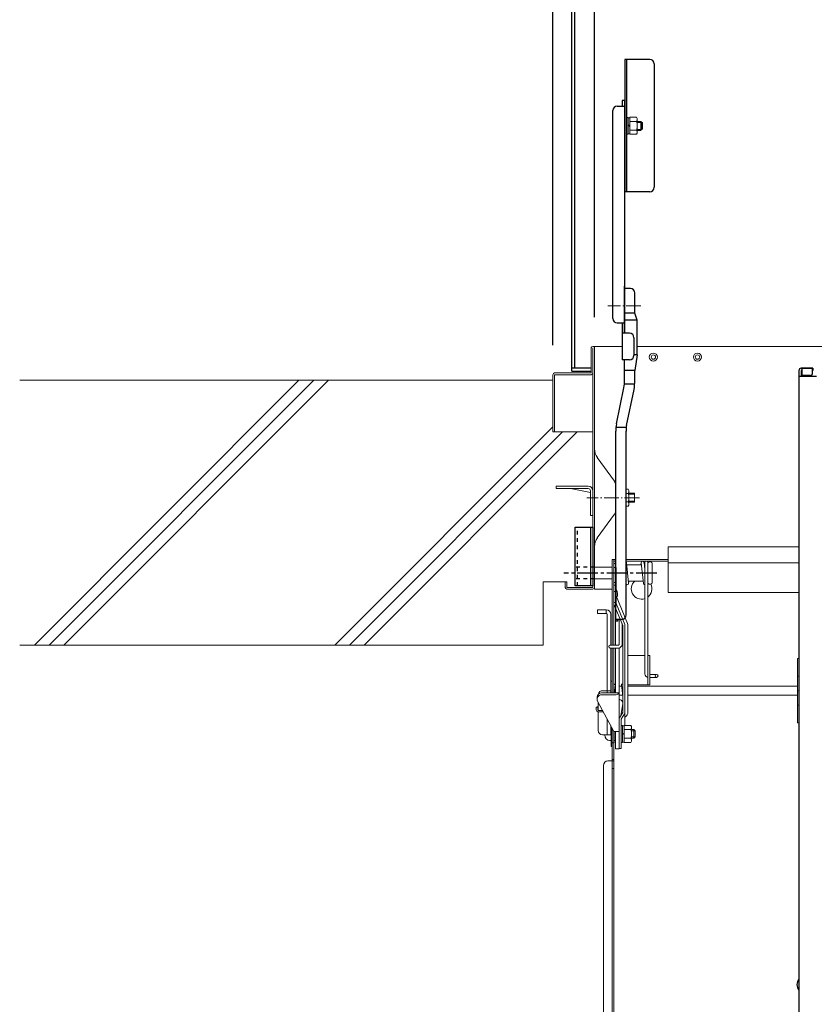
# Model space of a CAD drawing. Extents: x 3666 to 7666, y -15067 to -12297.
# Drawn here: x 6096 to 6366, y -13304 to -12969 of the extents above; entities that cross this region are included whole.
import ezdxf

# ---------------------------------------------------------------- set-up
doc = ezdxf.new("R2010")
doc.units = 0
doc.header["$MEASUREMENT"] = 0
for name, pattern in [('CENTER', [12, 5, -0.8, 0.4, -0.8, 5]), ('DASHED1', [2.5, 1.25, -1.25]), ('KIN-CENTER3', [10, 7, -1, 1, -1])]:
    doc.linetypes.add(name, pattern=pattern)
doc.layers.get('0').update_dxf_attribs({"color": 4, "linetype": 'CONTINUOUS'})
doc.layers.get('DEFPOINTS').update_dxf_attribs({"linetype": 'CONTINUOUS'})
for name, color, linetype in [('02壁', 9, 'CONTINUOUS'), ('1', 3, 'CONTINUOUS'), ('10ユーザー', 161, 'CONTINUOUS'), ('MAZ_M', 6, 'CONTINUOUS'), ('PARTS_SIN', 171, 'KIN-CENTER3')]:
    doc.layers.add(name, color=color, linetype=linetype)
doc.layers.add('center', color=5, linetype='CENTER', lineweight=18)
doc.layers.add('sunpou', color=7, linetype='CONTINUOUS', lineweight=18)
doc.styles.get("Standard").update_dxf_attribs({"font": 'simplex.shx', "width": 0.7, "bigfont": 'bigfont.shx'})
doc.dimstyles.new('一般寸法', dxfattribs={"dimscale": 5, "dimtxt": 3.5, "dimasz": 1, "dimexe": 0.5, "dimexo": 2, "dimgap": 0.5, "dimtad": 1, "dimdec": 1, "dimzin": 9, "dimdsep": 46, "dimtxsty": 'Standard', "dimblk1": 'ORIGIN', "dimblk2": 'ORIGIN', "dimsah": 1, "dimcen": 1, "dimclrd": 11, "dimclre": 11, "dimclrt": 2, "dimadec": 1, "dimazin": 2, "dimtfac": 1, "dimtdec": 1, "dimtmove": 2, "dimatfit": 3, "dimldrblk": 'OPEN', "dimfxl": 1, "dimtolj": 1, "dimtzin": 9, "dimarcsym": 0})

# ---------------------------------------------------------------- blocks, each defined once
blk = doc.blocks.new('_ORIGIN')
at = {"color": 0, "linetype": 'ByBlock'}
blk.add_line((0, 0), (-1, 0), dxfattribs=at)
blk.add_circle((0, 0), 0.5, dxfattribs=at)
blk = doc.blocks.new('*D24')
at = {"layer": 'DEFPOINTS', "color": 0, "transparency": 16777216}
for p in [(6655.9, -12628.14), (6277.5, -13089.68), (6655.9, -13089.68)]:
    blk.add_point(p, dxfattribs=at)
at = {"layer": 'sunpou', "color": 11, "lineweight": -2, "transparency": 16777216}
for p, q in [((6277.5, -13079.68), (6277.5, -12625.64)), ((6282.5, -12628.14), (6650.9, -12628.14)), ((6655.9, -13079.68), (6655.9, -12625.64))]:
    blk.add_line(p, q, dxfattribs=at)
at = {"layer": 'sunpou', "color": 11, "lineweight": -2, "transparency": 16777216, "xscale": 5, "yscale": 5, "zscale": 5, "rotation": 180}
blk.add_blockref('_ORIGIN', (6277.5, -12628.14), dxfattribs=at)
at = {"layer": 'sunpou', "color": 11, "lineweight": -2, "transparency": 16777216, "xscale": 5, "yscale": 5, "zscale": 5}
blk.add_blockref('_ORIGIN', (6655.9, -12628.14), dxfattribs=at)
at = {"layer": 'sunpou', "color": 2, "transparency": 16777216, "insert": (6466.7, -12616.89), "char_height": 17.5, "attachment_point": 5}
blk.add_mtext('\\A1;枠寸法\u3000756.8', dxfattribs=at)
blk = doc.blocks.new('_OPEN')
at = {"color": 0, "linetype": 'ByBlock'}
for p, q in [((-1, 0.167), (0, 0)), ((0, 0), (-1, -0.167)), ((0, 0), (-1, 0))]:
    blk.add_line(p, q, dxfattribs=at)
blk = doc.blocks.new('*D25')
at = {"layer": 'DEFPOINTS', "color": 0, "transparency": 16777216}
for p in [(6641.7, -12668.21), (6291.7, -13080.08), (6641.7, -13080.08)]:
    blk.add_point(p, dxfattribs=at)
at = {"layer": 'sunpou', "color": 11, "lineweight": -2, "transparency": 16777216}
for p, q in [((6291.7, -13070.08), (6291.7, -12665.71)), ((6296.7, -12668.21), (6636.7, -12668.21)), ((6641.7, -13070.08), (6641.7, -12665.71))]:
    blk.add_line(p, q, dxfattribs=at)
at = {"layer": 'sunpou', "color": 11, "lineweight": -2, "transparency": 16777216, "xscale": 5, "yscale": 5, "zscale": 5, "rotation": 180}
blk.add_blockref('_ORIGIN', (6291.7, -12668.21), dxfattribs=at)
at = {"layer": 'sunpou', "color": 11, "lineweight": -2, "transparency": 16777216, "xscale": 5, "yscale": 5, "zscale": 5}
blk.add_blockref('_ORIGIN', (6641.7, -12668.21), dxfattribs=at)
at = {"layer": 'sunpou', "color": 2, "transparency": 16777216, "insert": (6466.7, -12656.96), "char_height": 17.5, "attachment_point": 5}
blk.add_mtext('\\A1;有効開口寸法\u3000700', dxfattribs=at)

msp = doc.modelspace()

# ---------------------------------------------------------------- linework, layer by layer
for p, q in [((6283.948, -13088.431), (6283.948, -12721.931)), ((6284.948, -13087.431), (6284.948, -12722.931)), ((6310.448, -12982.481), (6301.948, -12982.481)), ((6301.948, -12982.481), (6301.948, -13027.481)), ((6302.698, -13027.481), (6302.698, -12982.481)), ((6311.948, -12983.981), (6311.948, -13025.981)), ((6301.098, -12996.481), (6301.098, -12998.401)), ((6301.898, -12996.481), (6301.098, -12996.481)), ((6301.898, -12996.481), (6301.898, -13075.597)), ((6299.398, -12998.401), (6301.898, -12998.401)), ((6297.898, -13070.597), (6297.898, -12999.901)), ((6306.198, -13003.564), (6307.448, -13003.564)), ((6306.198, -13006.564), (6307.448, -13006.564)), ((6307.448, -13003.564), (6307.948, -13004.064)), ((6307.448, -13003.564), (6307.448, -13006.564)), ((6307.948, -13006.064), (6307.448, -13006.564)), ((6307.948, -13006.064), (6307.948, -13004.064)), ((6310.448, -13027.481), (6301.948, -13027.481)), ((6301.898, -13075.597), (6301.898, -13059.597)), ((6301.898, -13075.597), (6301.898, -13060.401)), ((6303.898, -13060.401), (6301.898, -13060.401)), ((6305.398, -13068.723), (6305.398, -13061.901)), ((6306.148, -13071.128), (6305.398, -13068.723)), ((6299.398, -13072.097), (6301.898, -13072.097)), ((6301.098, -13072.097), (6301.098, -13084.597)), ((6306.148, -13082.924), (6306.148, -13071.128)), ((6303.598, -13075.597), (6301.098, -13075.597)), ((6305.098, -13077.097), (6305.098, -13083.097)), ((6306.148, -13082.924), (6305.398, -13088.233)), ((6303.598, -13084.597), (6301.098, -13084.597)), ((6301.898, -13091.602), (6301.898, -13084.597)), ((6290.498, -13087.431), (6283.948, -13087.431)), ((6283.948, -13088.431), (6290.498, -13088.431)), ((6305.398, -13091.602), (6305.398, -13088.233)), ((6361.198, -13088.274), (6361.198, -13306.398)), ((6361.198, -13090.224), (6367.198, -13090.224)), ((6365.948, -13087.474), (6361.998, -13087.474)), ((6361.998, -13087.474), (6365.698, -13087.474)), ((6362.198, -13088.274), (6361.998, -13088.274)), ((6361.998, -13088.274), (6361.998, -13090.224)), ((6362.198, -13087.474), (6362.198, -13089.474)), ((6365.198, -13089.974), (6362.698, -13089.974)), ((6365.698, -13087.474), (6365.698, -13089.474)), ((6365.948, -13088.274), (6365.698, -13088.274)), ((6365.948, -13087.474), (6365.948, -13088.274)), ((6299.114, -13106.369), (6301.682, -13094.137)), ((6302.563, -13106.96), (6305.132, -13094.728)), ((6298.898, -13173.402), (6298.898, -13108.904)), ((6302.398, -13171.347), (6302.398, -13108.904)), ((6300.898, -13172.847), (6298.898, -13172.847)), ((6299.648, -13173.402), (6298.898, -13173.402)), ((6299.648, -13173.402), (6299.648, -13172.847))]:
    msp.add_line(p, q)
at = {"lineweight": 15}
for p, q in [((6301.098, -13080.081), (6291.098, -13080.081)), ((6291.698, -13162.581), (6291.698, -13080.081)), ((6627.248, -13080.081), (6306.148, -13080.081)), ((6290.498, -13089.081), (6290.498, -13080.681)), ((6291.098, -13161.981), (6291.098, -13080.681)), ((6277.498, -13109.081), (6277.498, -13089.681)), ((6290.498, -13089.081), (6278.098, -13089.081)), ((6278.098, -13089.681), (6290.498, -13089.681)), ((6278.098, -13089.681), (6278.098, -13109.081)), ((6277.498, -13109.081), (6278.098, -13109.081)), ((6278.098, -13109.081), (6291.098, -13109.081)), ((6292.638, -13117.791), (6298.428, -13125.831)), ((6278.598, -13127.581), (6289.548, -13127.581)), ((6278.598, -13128.381), (6278.598, -13127.581)), ((6278.598, -13128.381), (6289.548, -13128.381)), ((6290.298, -13129.741), (6283.518, -13128.381)), ((6290.298, -13129.131), (6290.298, -13137.581)), ((6291.098, -13129.081), (6291.098, -13137.581)), ((6298.898, -13135.676), (6298.898, -13127.291)), ((6303.175, -13128.597), (6302.398, -13128.597)), ((6303.175, -13130.04), (6302.398, -13130.04)), ((6303.398, -13128.983), (6303.175, -13128.597)), ((6303.398, -13133.983), (6303.398, -13128.983)), ((6305.298, -13129.981), (6303.398, -13129.981)), ((6305.298, -13130.256), (6303.398, -13130.256)), ((6305.298, -13132.981), (6305.298, -13129.981)), ((6302.398, -13132.927), (6303.175, -13132.927)), ((6305.298, -13132.711), (6303.398, -13132.711)), ((6305.298, -13132.981), (6303.398, -13132.981)), ((6302.398, -13134.37), (6303.175, -13134.37)), ((6303.175, -13134.37), (6303.398, -13133.983)), ((6291.098, -13137.581), (6290.298, -13137.581)), ((6292.638, -13145.176), (6298.428, -13137.136)), ((6316.698, -13148.181), (6361.198, -13148.181)), ((6316.698, -13148.181), (6316.698, -13163.681)), ((6297.698, -13152.481), (6297.698, -13181.581)), ((6298.298, -13152.481), (6297.698, -13152.481)), ((6298.298, -13181.581), (6298.298, -13152.481)), ((6298.898, -13152.481), (6298.298, -13152.481)), ((6298.898, -13153.081), (6298.298, -13153.081)), ((6298.798, -13153.831), (6298.298, -13153.831)), ((6298.298, -13153.831), (6298.298, -13160.331)), ((6298.898, -13153.331), (6298.798, -13153.331)), ((6298.798, -13153.331), (6298.798, -13181.581)), ((6298.798, -13160.331), (6298.798, -13153.831)), ((6316.698, -13152.481), (6302.398, -13152.481)), ((6316.698, -13153.081), (6302.398, -13153.081)), ((6302.545, -13153.528), (6303.295, -13160.528)), ((6307.465, -13154.331), (6307.551, -13153.528)), ((6307.551, -13153.634), (6308.301, -13160.634)), ((6308.545, -13153.528), (6308.798, -13155.887)), ((6308.715, -13154.331), (6308.801, -13153.528)), ((6308.798, -13153.554), (6308.798, -13191.331)), ((6309.798, -13153.581), (6309.798, -13191.331)), ((6309.798, -13160.081), (6309.798, -13153.831)), ((6310.798, -13153.331), (6310.298, -13153.331)), ((6311.298, -13160.331), (6311.298, -13153.831)), ((6316.698, -13153.681), (6361.198, -13153.681)), ((6291.698, -13155.081), (6297.698, -13155.081)), ((6298.298, -13159.081), (6298.298, -13155.081)), ((6307.626, -13154.331), (6302.631, -13154.331)), ((6308.798, -13154.331), (6308.631, -13154.331)), ((6282.298, -13160.081), (6281.698, -13160.081)), ((6281.698, -13160.081), (6281.698, -13161.981)), ((6282.298, -13160.081), (6282.298, -13161.981)), ((6291.698, -13159.081), (6297.698, -13159.081)), ((6298.798, -13160.331), (6298.298, -13160.331)), ((6308.215, -13159.831), (6303.221, -13159.831)), ((6303.295, -13160.634), (6303.381, -13159.831)), ((6309.798, -13160.331), (6309.798, -13160.081)), ((6291.098, -13161.981), (6282.298, -13161.981)), ((6291.098, -13162.581), (6282.298, -13162.581)), ((6291.698, -13162.581), (6297.698, -13162.581)), ((6310.798, -13160.831), (6310.298, -13160.831)), ((6316.698, -13163.681), (6361.198, -13163.681)), ((6292.698, -13169.581), (6292.698, -13170.831)), ((6295.698, -13169.581), (6292.698, -13169.581)), ((6295.698, -13170.831), (6295.698, -13169.581)), ((6295.698, -13170.831), (6292.698, -13170.831)), ((6295.948, -13171.081), (6295.948, -13197.081)), ((6297.198, -13171.081), (6297.198, -13181.581)), ((6300.048, -13172.847), (6300.048, -13181.331)), ((6300.048, -13172.847), (6300.048, -13181.331)), ((6301.048, -13174.302), (6301.048, -13181.331)), ((6299.798, -13181.581), (6297.048, -13181.581)), ((6299.798, -13182.581), (6297.048, -13182.581)), ((6297.198, -13182.581), (6297.198, -13197.831)), ((6297.698, -13197.831), (6297.698, -13182.581)), ((6298.298, -13197.831), (6298.298, -13182.581)), ((6298.798, -13182.581), (6298.798, -13197.831)), ((6298.798, -13182.581), (6298.798, -13197.831)), ((6300.048, -13182.556), (6300.048, -13216.831)), ((6303.048, -13185.081), (6308.798, -13185.081)), ((6309.798, -13185.081), (6310.548, -13185.081)), ((6309.798, -13195.081), (6309.798, -13185.081)), ((6310.548, -13195.081), (6310.548, -13185.081)), ((6361.198, -13186.167), (6360.698, -13186.167)), ((6360.698, -13186.167), (6360.698, -13207.995)), ((6297.698, -13193.831), (6297.198, -13193.831)), ((6297.198, -13193.831), (6297.198, -13197.831)), ((6297.698, -13197.831), (6297.698, -13193.831)), ((6312.798, -13191.581), (6310.548, -13191.581)), ((6312.798, -13192.581), (6310.548, -13192.581)), ((6361.198, -13192.167), (6360.698, -13192.167)), ((6297.198, -13197.081), (6294.448, -13197.081)), ((6295.948, -13197.081), (6295.948, -13197.831)), ((6298.298, -13195.081), (6298.298, -13197.831)), ((6298.64, -13197.831), (6298.3, -13195.112)), ((6298.798, -13195.065), (6298.796, -13195.05)), ((6300.878, -13195.581), (6300.048, -13195.581)), ((6301.298, -13198.941), (6300.812, -13195.05)), ((6301.298, -13198.941), (6300.819, -13195.112)), ((6303.048, -13195.081), (6310.548, -13195.081)), ((6360.698, -13195.581), (6303.048, -13195.581)), ((6361.198, -13197.081), (6360.698, -13197.081)), ((6292.548, -13199.974), (6292.548, -13199.331)), ((6298.298, -13210.974), (6292.729, -13200.688)), ((6300.048, -13197.831), (6294.048, -13197.831)), ((6299.048, -13198.474), (6294.048, -13198.474)), ((6301.253, -13198.581), (6300.048, -13198.581)), ((6360.698, -13198.581), (6303.048, -13198.581)), ((6292.298, -13202.814), (6292.298, -13203.541)), ((6292.798, -13202.814), (6292.798, -13203.541)), ((6292.948, -13201.093), (6292.948, -13203.77)), ((6294.409, -13203.791), (6293.048, -13203.791)), ((6300.639, -13205.569), (6301.283, -13201.527)), ((6361.198, -13201.995), (6360.698, -13201.995)), ((6292.948, -13204.284), (6292.948, -13210.581)), ((6294.679, -13204.291), (6293.048, -13204.291)), ((6295.948, -13206.634), (6295.948, -13212.081)), ((6297.198, -13208.942), (6297.198, -13212.081)), ((6297.348, -13209.531), (6297.198, -13209.531)), ((6297.348, -13216.031), (6297.348, -13209.219)), ((6297.698, -13209.866), (6297.698, -13223.535)), ((6305.048, -13210.281), (6304.298, -13210.281)), ((6305.548, -13210.781), (6305.048, -13210.281)), ((6305.048, -13210.281), (6305.048, -13213.281)), ((6360.698, -13207.995), (6361.198, -13207.995)), ((6297.198, -13212.081), (6294.448, -13212.081)), ((6297.348, -13214.031), (6296.723, -13214.031)), ((6298.298, -13223.535), (6298.298, -13210.974)), ((6300.048, -13210.974), (6298.298, -13210.974)), ((6298.348, -13214.781), (6298.348, -13210.974)), ((6298.798, -13214.031), (6298.348, -13214.031)), ((6298.798, -13210.974), (6298.798, -13216.831)), ((6305.548, -13210.781), (6304.298, -13210.781)), ((6305.548, -13212.781), (6304.298, -13212.781)), ((6305.048, -13213.281), (6304.298, -13213.281)), ((6305.048, -13213.281), (6305.548, -13212.781)), ((6305.548, -13210.781), (6305.548, -13212.781)), ((6297.698, -13216.031), (6297.348, -13216.031)), ((6298.298, -13214.781), (6297.698, -13214.781)), ((6297.698, -13220.981), (6297.698, -13216.031)), ((6298.348, -13214.781), (6298.298, -13214.781)), ((6298.298, -13498.031), (6298.298, -13214.781)), ((6300.048, -13216.831), (6298.798, -13216.831)), ((6298.298, -13220.481), (6297.698, -13220.481)), ((6294.698, -13222.481), (6294.698, -13489.031)), ((6298.298, -13220.981), (6296.198, -13220.981)), ((6297.698, -13220.981), (6297.698, -13490.531)), ((6297.698, -13223.535), (6298.298, -13223.535))]:
    msp.add_line(p, q, dxfattribs=at)
at = {"lineweight": 13}
for p, q in [((6299.048, -13155.227), (6298.298, -13155.227)), ((6298.298, -13155.227), (6298.298, -13167.625)), ((6299.048, -13155.227), (6299.048, -13167.48)), ((6299.048, -13161.271), (6298.298, -13161.271)), ((6299.048, -13163.416), (6298.298, -13163.416)), ((6299.173, -13162.754), (6299.048, -13162.754)), ((6299.048, -13167.065), (6298.298, -13167.065)), ((6299.048, -13164.788), (6302.923, -13174.26)), ((6298.298, -13167.625), (6301.298, -13174.909)), ((6299.048, -13167.48), (6301.994, -13174.631)), ((6301.298, -13174.909), (6301.298, -13204.532)), ((6302.048, -13174.909), (6302.048, -13208.895)), ((6303.048, -13174.909), (6303.048, -13204.407)), ((6300.048, -13206.717), (6300.048, -13216.717)), ((6301.298, -13204.532), (6300.165, -13206.314)), ((6301.923, -13204.946), (6300.798, -13206.717)), ((6300.798, -13206.717), (6300.798, -13214.931)), ((6302.048, -13205.995), (6302.173, -13205.923)), ((6300.798, -13216.717), (6300.048, -13216.717)), ((6300.889, -13214.656), (6300.798, -13214.931)), ((6300.798, -13214.931), (6300.798, -13216.717))]:
    msp.add_line(p, q, dxfattribs=at)
at = {"lineweight": 15}
for centre, radius in [((6311.698, -13083.681), 1.375), ((6311.698, -13083.681), 0.75), ((6326.698, -13083.681), 1.375), ((6326.698, -13083.681), 0.75), ((6312.798, -13192.081), 0.5)]:
    msp.add_circle(centre, radius, dxfattribs=at)
for centre, radius, start, end in [((6310.448, -12983.981), 1.5, 0, 90), ((6299.398, -12999.901), 1.5, 90, 180), ((6310.448, -13025.981), 1.5, 270, 0), ((6303.898, -13061.901), 1.5, 360, 90), ((6299.398, -13070.597), 1.5, 180, 270), ((6303.598, -13077.097), 1.5, 0, 90), ((6303.598, -13083.097), 1.5, 270, 0), ((6361.998, -13088.274), 0.8, 90, 180), ((6361.998, -13088.274), 0.8, 90, 180), ((6362.698, -13089.474), 0.5, 180, 270), ((6365.198, -13089.474), 0.5, 270, 0), ((6286.898, -13091.602), 15, 350.27209, 360), ((6286.898, -13091.602), 18.5, 350.27209, 360), ((6313.898, -13108.904), 15, 170.27209, 180), ((6313.898, -13108.904), 11.5, 170.27209, 180), ((6300.898, -13171.347), 1.5, 270, 0), ((6363.904, -13296.998), 3.365, 143.53556, 216.46444)]:
    msp.add_arc(centre, radius, start, end)
for centre, radius, start, end in [((6291.098, -13080.681), 0.6, 359.98251, 180), ((6278.098, -13089.681), 0.6, 89.99998, 179.99994), ((6290.498, -13089.081), 0.6, 270, 0), ((6296.698, -13114.871), 5, 180, 215.75366), ((6296.398, -13127.291), 2.5, 0, 35.75377), ((6289.548, -13129.131), 1.55, 0, 89.99998), ((6289.548, -13129.131), 0.75, 0, 89.99998), ((6302.12, -13129.318), 1.278, 325.61575, 0), ((6298.621, -13131.483), 4.777, 342.41205, 17.58795), ((6302.12, -13133.648), 1.278, 0, 34.38425), ((6296.398, -13135.676), 2.5, 324.24631, 0.00002), ((6296.698, -13148.096), 5, 144.24628, 180.00003), ((6302.048, -13153.581), 0.5, 6.1155, 45.573), ((6308.048, -13153.581), 0.5, 6.1155, 186.1155), ((6309.298, -13153.581), 0.5, 0, 180), ((6310.298, -13153.831), 0.5, 90, 180), ((6310.798, -13153.831), 0.5, 0, 90), ((6302.798, -13160.581), 0.5, 216.8699, 6.1155), ((6307.698, -13162.481), 3.5, 130.78704, 288.3177), ((6310.298, -13160.331), 0.5, 180, 270), ((6310.798, -13160.331), 0.5, 270, 0), ((6282.298, -13161.981), 0.6, 180, 269.99994), ((6291.098, -13161.981), 0.6, 270.00003, 359.99998), ((6308.798, -13160.581), 0.5, 186.1155, 270), ((6307.698, -13162.481), 3.5, 306.8699, 28.12707), ((6295.698, -13171.081), 1.5, 0, 90), ((6295.698, -13171.081), 0.25, 0, 90), ((6297.048, -13182.081), 0.5, 90, 270), ((6299.798, -13181.331), 1.25, 270, 0), ((6299.798, -13181.331), 0.25, 270, 0), ((6310.048, -13191.331), 1.25, 180, 258.46304), ((6294.448, -13198.581), 1.5, 90, 168.38676), ((6298.548, -13195.081), 0.25, 7.12502, 187.12502), ((6301.068, -13195.081), 0.25, 22.75343, 187.12502), ((6294.048, -13199.331), 1.5, 90, 180), ((6294.048, -13199.974), 1.5, 90, 208.43253), ((6298.933, -13197.196), 1.283, 275.15149, 330.34024), ((6300.048, -13201.331), 1.25, 350.95369, 90), ((6292.548, -13202.814), 0.25, 0, 180), ((6293.048, -13203.541), 0.75, 180, 270), ((6293.048, -13203.541), 0.25, 180, 270), ((6294.448, -13210.581), 1.5, 180, 270), ((6296.198, -13222.481), 1.5, 90, 180)]:
    msp.add_arc(centre, radius, start, end, dxfattribs=at)
at = {"lineweight": 13}
for centre, radius, start, end in [((6296.356, -13164.254), 3.191, 337.94029, 28.03706), ((6301.298, -13174.909), 0.75, 0, 21.80141), ((6301.298, -13174.909), 1.75, 0, 21.80141), ((6300.798, -13206.717), 0.75, 147.56165, 180), ((6301.248, -13204.517), 0.8, 327.56165, 0), ((6301.298, -13204.407), 1.75, 300, 0)]:
    msp.add_arc(centre, radius, start, end, dxfattribs=at)
at = {"lineweight": 15, "extrusion": (0, 0, -1)}
msp.add_ellipse((6296.723, -13211.781), major_axis=(0, 2.25), ratio=0.7002075, start_param=3.1415927, end_param=4.5788368, dxfattribs=at)
at = {"layer": '02壁', "lineweight": 13}
for p, q in [((6277.498, -13091.581), (6096.145, -13091.581)), ((6281.698, -13160.081), (6274.198, -13160.081)), ((6274.198, -13160.081), (6274.198, -13181.581)), ((6274.198, -13181.581), (6096.145, -13181.581))]:
    msp.add_line(p, q, dxfattribs=at)
at = {"layer": '02壁', "lineweight": 9}
for p, q in [((6191.157, -13091.581), (6101.157, -13181.581)), ((6196.157, -13091.581), (6106.157, -13181.581)), ((6201.157, -13091.581), (6111.157, -13181.581)), ((6277.498, -13107.401), (6203.318, -13181.581)), ((6280.818, -13109.081), (6208.318, -13181.581)), ((6285.818, -13109.081), (6213.318, -13181.581))]:
    msp.add_line(p, q, dxfattribs=at)
at = {"layer": '1', "color": 7}
for p, q in [((6306.198, -13003.839), (6307.723, -13003.839)), ((6306.198, -13006.294), (6307.718, -13006.294))]:
    msp.add_line(p, q, dxfattribs=at)
at = {"layer": '1'}
for p, q in [((6305.398, -13068.723), (6301.898, -13068.723)), ((6306.148, -13071.128), (6301.898, -13071.128)), ((6306.148, -13082.924), (6305.098, -13082.924)), ((6305.398, -13088.233), (6301.898, -13088.233)), ((6305.354, -13092.879), (6301.844, -13092.879)), ((6302.469, -13107.627), (6298.953, -13107.627))]:
    msp.add_line(p, q, dxfattribs=at)
at = {"layer": '10ユーザー'}
for p, q in [((6285.098, -13161.481), (6285.098, -13141.481)), ((6285.098, -13141.481), (6291.098, -13141.481)), ((6290.348, -13141.481), (6290.348, -13161.481)), ((6291.098, -13141.481), (6291.098, -13161.481)), ((6291.098, -13161.481), (6285.098, -13161.481))]:
    msp.add_line(p, q, dxfattribs=at)
at = {"layer": '10ユーザー', "linetype": 'DASHED1'}
for p, q in [((6285.848, -13161.481), (6285.848, -13141.481)), ((6291.698, -13155.081), (6285.098, -13155.081)), ((6291.698, -13159.081), (6285.098, -13159.081))]:
    msp.add_line(p, q, dxfattribs=at)
at = {"layer": 'center'}
for p, q in [((6307.491, -13066.224), (6296.221, -13066.224)), ((6306.931, -13131.483), (6289.104, -13131.483))]:
    msp.add_line(p, q, dxfattribs=at)
at = {"layer": 'MAZ_M', "color": 4, "linetype": 'ByBlock', "lineweight": 13}
for p, q in [((6303.098, -13002.316), (6303.098, -13007.816)), ((6303.698, -13002.316), (6303.098, -13002.316)), ((6303.698, -13007.953), (6303.698, -13002.18)), ((6305.975, -13002.18), (6303.698, -13002.18)), ((6303.698, -13002.316), (6303.698, -13007.816)), ((6306.198, -13002.566), (6305.975, -13002.18)), ((6306.198, -13007.566), (6306.198, -13002.566)), ((6303.098, -13004.784), (6303.698, -13005.044)), ((6303.698, -13005.294), (6303.098, -13005.034)), ((6305.975, -13003.623), (6303.698, -13003.623)), ((6303.698, -13006.51), (6305.975, -13006.51)), ((6303.698, -13007.816), (6303.098, -13007.816)), ((6303.698, -13007.953), (6305.975, -13007.953)), ((6305.975, -13007.953), (6306.198, -13007.566)), ((6301.198, -13209.031), (6301.198, -13214.531)), ((6301.798, -13209.031), (6301.198, -13209.031)), ((6301.798, -13214.668), (6301.798, -13208.895)), ((6304.075, -13208.895), (6301.798, -13208.895)), ((6301.798, -13209.031), (6301.798, -13214.531)), ((6304.075, -13210.338), (6301.798, -13210.338)), ((6304.298, -13209.281), (6304.075, -13208.895)), ((6304.298, -13214.281), (6304.298, -13209.281)), ((6301.198, -13211.499), (6301.798, -13211.759)), ((6301.798, -13212.009), (6301.198, -13211.749)), ((6301.798, -13213.225), (6304.075, -13213.225)), ((6301.798, -13214.531), (6301.198, -13214.531)), ((6301.798, -13214.668), (6304.075, -13214.668)), ((6304.075, -13214.668), (6304.298, -13214.281))]:
    msp.add_line(p, q, dxfattribs=at)
for points in [[(6302.698, -13002.191), (6303.098, -13002.191), (6303.098, -13007.941), (6302.698, -13007.941)], [(6300.798, -13208.906), (6301.198, -13208.906), (6301.198, -13214.656), (6300.798, -13214.656)]]:
    msp.add_lwpolyline(points, close=True, dxfattribs=at)
for centre, radius, start, end in [((6304.92, -13002.901), 1.278, 325.61575, 0), ((6301.421, -13005.066), 4.777, 342.41205, 17.58795), ((6304.92, -13007.232), 1.278, 0, 34.38425), ((6303.02, -13209.616), 1.278, 325.61575, 0), ((6299.521, -13211.781), 4.777, 342.41205, 17.58795), ((6303.02, -13213.946), 1.278, 0, 34.38425)]:
    msp.add_arc(centre, radius, start, end, dxfattribs=at)
at = {"layer": 'PARTS_SIN'}
msp.add_line((6312.825, -13157.084), (6281.254, -13157.084), dxfattribs=at)

# ---------------------------------------------------------------- dimensions: what is measured, and where the dimension line sits
at = {"layer": 'sunpou'}
for base, p1, p2, text, picture, middle in [((6655.898, -12628.138), (6277.498, -13089.681), (6655.898, -13089.681), '枠寸法\u3000<>', '*D24', (6466.698, -12616.888)), ((6641.698, -12668.212), (6291.698, -13080.081), (6641.698, -13080.081), '有効開口寸法\u3000<>', '*D25', (6466.698, -12656.962))]:
    dim = msp.add_linear_dim(base=base, p1=p1, p2=p2, text=text, dimstyle='一般寸法', override={"dimlfac": 2}, dxfattribs=at)
    dim.commit()
    dim.dimension.update_dxf_attribs({"geometry": picture, "text_midpoint": middle})

doc.saveas('drawing.dxf')
